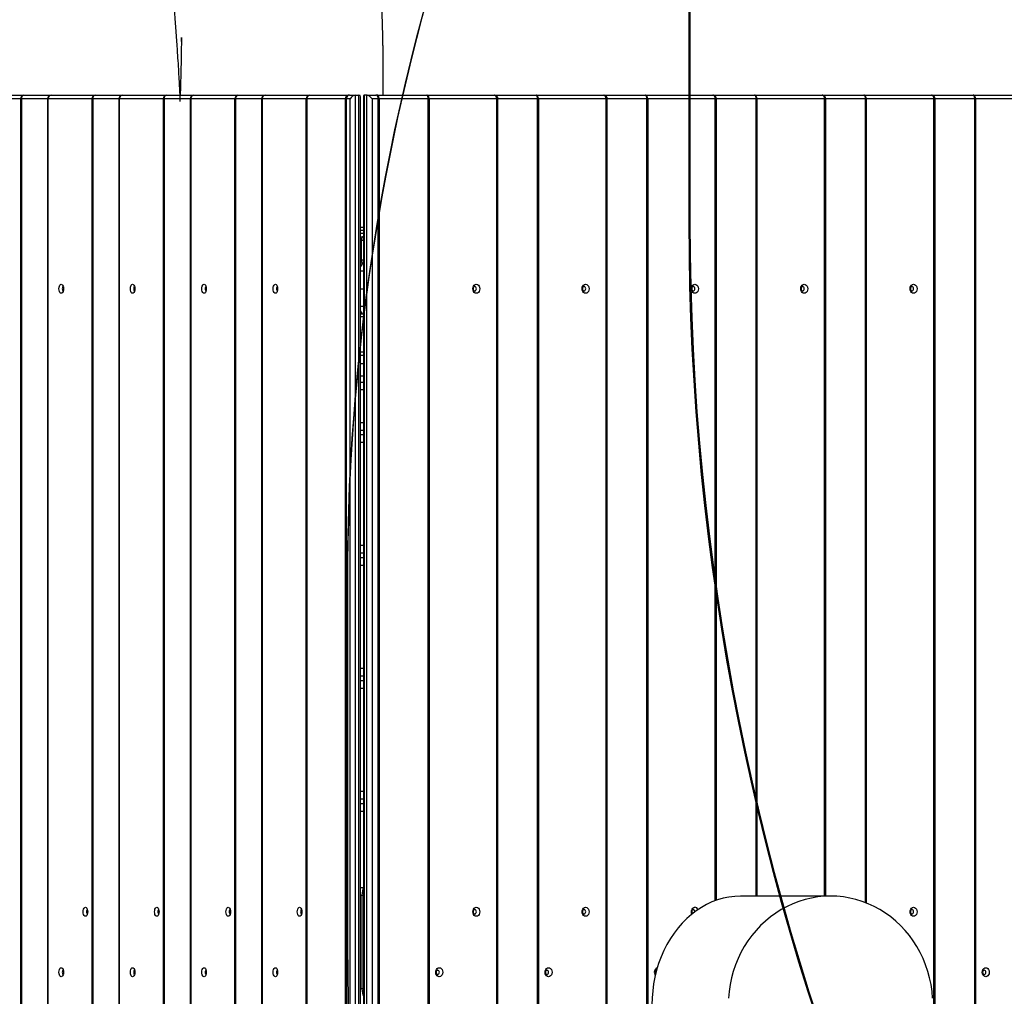
# Model space of a CAD drawing. Units: millimetres. Extents: x -3101 to -1449, y 1582 to 2849.
# Drawn here: x -2267 to -2186, y 1979 to 2060 of the extents above; entities that cross this region are included whole.
import ezdxf

# ---------------------------------------------------------------- set-up
doc = ezdxf.new("R2010")
doc.units = ezdxf.units.MM
doc.header["$LTSCALE"] = 100
doc.header["$PDSIZE"] = -1
doc.layers.add('VP-DIM', color=7, linetype='Continuous')
doc.layers.add('VP-HIC', color=6, linetype='Continuous')
doc.layers.add('VP-EQ', color=7, linetype='Continuous', true_color=0x8a3492)
doc.dimstyles.get("Standard").update_dxf_attribs({"dimtxt": 14, "dimasz": 20, "dimexe": 20, "dimexo": 50, "dimgap": 20, "dimtad": 0, "dimdec": 0, "dimzin": 0, "dimdsep": 46, "dimtxsty": 'Standard', "dimcen": -0.09, "dimadec": 0, "dimazin": 0, "dimtfac": 1, "dimtdec": 4, "dimtofl": 0, "dimtmove": 0, "dimatfit": 3, "dimfxl": 70, "dimfxlon": 1, "dimtolj": 1, "dimtzin": 0, "dimarcsym": 0})

# ---------------------------------------------------------------- blocks, each defined once
blk = doc.blocks.new('*D73')
at = {"layer": 'Defpoints', "color": 0}
for p in [(-2565.144, 2615.875), (-1469.188, 2615.875), (-2445.232, 1595.966)]:
    blk.add_point(p, dxfattribs=at)
at = {"layer": 'VP-DIM', "color": 0, "lineweight": -2}
for p, q in [((-1539.188, 2615.875), (-1449.188, 2615.875)), ((-1469.188, 2595.875), (-1469.188, 2168.43)), ((-1469.188, 1615.966), (-1469.188, 2068.43)), ((-1539.188, 1595.966), (-1449.188, 1595.966))]:
    blk.add_line(p, q, dxfattribs=at)
at = {"layer": 'VP-DIM', "color": 0}
for points in [[(-1465.855, 2595.875), (-1472.521, 2595.875), (-1469.188, 2615.875)], [(-1472.521, 1615.966), (-1465.855, 1615.966), (-1469.188, 1595.966)]]:
    blk.add_solid(points, dxfattribs=at)
at = {"layer": 'VP-DIM', "color": 0, "insert": (-1469.188, 2118.43), "char_height": 20, "attachment_point": 5, "rotation": 90}
blk.add_mtext('\\A1;1020', dxfattribs=at)
blk = doc.blocks.new('*D74')
at = {"layer": 'Defpoints', "color": 0}
for p in [(-2553.403, 2450.386), (-1570.652, 2450.386), (-2395.848, 1783.185)]:
    blk.add_point(p, dxfattribs=at)
at = {"layer": 'VP-DIM', "color": 0, "lineweight": -2}
for p, q in [((-1640.652, 2450.386), (-1550.652, 2450.386)), ((-1570.652, 2430.386), (-1570.652, 2169.324)), ((-1570.652, 1803.185), (-1570.652, 2079.324)), ((-1640.652, 1783.185), (-1550.652, 1783.185))]:
    blk.add_line(p, q, dxfattribs=at)
at = {"layer": 'VP-DIM', "color": 0}
for points in [[(-1567.318, 2430.386), (-1573.985, 2430.386), (-1570.652, 2450.386)], [(-1573.985, 1803.185), (-1567.318, 1803.185), (-1570.652, 1783.185)]]:
    blk.add_solid(points, dxfattribs=at)
at = {"layer": 'VP-DIM', "color": 0, "insert": (-1570.652, 2124.324), "char_height": 20, "attachment_point": 5, "rotation": 90}
blk.add_mtext('\\A1;680', dxfattribs=at)
blk = doc.blocks.new('RB1216_')
at = {"color": 7, "linetype": 'Continuous', "lineweight": 25}
for p, q in [((376.367, 885.964), (376.367, 889.614)), ((376.667, 889.355), (376.667, 885.704)), ((236.967, 885.964), (376.367, 885.964)), ((376.367, 885.912), (236.967, 885.912)), ((376.367, 885.912), (376.367, 885.964)), ((376.667, 885.704), (376.667, 883.452)), ((376.367, 883.752), (236.967, 883.752)), ((376.367, 883.712), (236.967, 883.712)), ((376.367, 880.062), (376.367, 883.712)), ((376.667, 883.452), (376.667, 879.802)), ((236.967, 880.062), (376.367, 880.062)), ((376.367, 880.01), (236.967, 880.01)), ((376.367, 880.01), (376.367, 880.062)), ((376.667, 879.802), (376.667, 877.55)), ((376.367, 877.85), (236.967, 877.85)), ((376.367, 877.81), (236.967, 877.81)), ((376.367, 874.16), (376.367, 877.81)), ((376.667, 877.55), (376.667, 873.9)), ((236.967, 874.16), (376.367, 874.16)), ((376.367, 874.108), (236.967, 874.108)), ((376.367, 874.108), (376.367, 874.16)), ((376.667, 873.9), (376.667, 871.648)), ((376.367, 871.948), (236.967, 871.948)), ((376.367, 871.908), (236.967, 871.908)), ((376.367, 868.258), (376.367, 871.908)), ((376.667, 871.648), (376.667, 867.998)), ((236.967, 868.258), (376.367, 868.258)), ((376.367, 868.206), (236.967, 868.206)), ((376.367, 868.206), (376.367, 868.258)), ((376.667, 867.998), (376.667, 865.746)), ((376.367, 866.046), (236.967, 866.046)), ((376.367, 866.006), (236.967, 866.006)), ((376.367, 862.355), (376.367, 866.006)), ((376.667, 865.746), (376.667, 862.096)), ((236.967, 862.355), (376.367, 862.355)), ((376.367, 862.304), (236.967, 862.304)), ((376.367, 862.304), (376.367, 862.355)), ((376.367, 859.102), (376.367, 862.304)), ((376.667, 862.096), (376.667, 858.894)), ((236.967, 859.102), (376.367, 859.102)), ((376.367, 859.05), (236.967, 859.05)), ((376.367, 859.05), (376.367, 859.102)), ((376.367, 858.721), (376.367, 859.05)), ((376.667, 858.312), (236.667, 858.312)), ((236.967, 858.721), (376.367, 858.721)), ((376.667, 858.791), (376.667, 858.894)), ((376.667, 858.791), (376.667, 858.312)), ((376.667, 858.312), (376.667, 858.009)), ((236.667, 858.009), (376.667, 858.009)), ((376.667, 857.556), (236.667, 857.556)), ((236.667, 857.331), (376.667, 857.331)), ((376.596, 857.626), (236.737, 857.626)), ((236.817, 857.859), (376.517, 857.859)), ((310.517, 857.749), (302.817, 857.749)), ((311.167, 857.859), (311.167, 857.626)), ((318.107, 857.859), (318.107, 857.626)), ((318.477, 857.626), (318.477, 857.859)), ((328.277, 857.859), (328.277, 857.626)), ((328.647, 857.626), (328.647, 857.859)), ((338.447, 857.859), (338.447, 857.626)), ((338.817, 857.626), (338.817, 857.859)), ((348.617, 857.859), (348.617, 857.626)), ((348.953, 857.626), (348.953, 857.859)), ((352.953, 857.859), (352.953, 857.626)), ((353.453, 857.626), (353.453, 857.859)), ((354.453, 857.626), (354.453, 857.859)), ((355.153, 857.626), (355.153, 857.859)), ((358.567, 857.626), (358.567, 857.859)), ((360.667, 857.859), (360.667, 857.626)), ((362.767, 857.7), (362.767, 857.859)), ((362.767, 857.626), (362.767, 857.7)), ((363.067, 857.79), (364.667, 857.79)), ((364.967, 857.859), (364.967, 857.7)), ((364.967, 857.7), (364.967, 857.626)), ((365.767, 857.859), (365.767, 857.626)), ((376.667, 857.331), (376.667, 857.556)), ((376.667, 857.331), (376.667, 856.597)), ((376.367, 856.908), (236.967, 856.908)), ((376.367, 856.404), (376.367, 856.908)), ((376.667, 856.456), (376.667, 856.597)), ((236.967, 856.404), (376.367, 856.404)), ((376.367, 856.334), (236.967, 856.334)), ((376.367, 856.404), (376.367, 856.334)), ((376.367, 852.268), (376.367, 856.334)), ((376.667, 856.456), (376.667, 852.39)), ((236.967, 852.268), (376.367, 852.268)), ((376.367, 852.197), (236.967, 852.197)), ((376.367, 852.268), (376.367, 852.197)), ((376.367, 846.607), (376.367, 852.197)), ((376.667, 852.39), (376.667, 846.8)), ((376.667, 846.8), (376.667, 843.352)), ((236.967, 846.607), (376.367, 846.607)), ((236.967, 846.5), (376.367, 846.5)), ((236.967, 843.23), (376.367, 843.23)), ((376.367, 843.159), (236.967, 843.159)), ((376.367, 843.23), (376.367, 843.159)), ((376.367, 837.569), (376.367, 843.159)), ((376.667, 843.352), (376.667, 837.762)), ((376.667, 837.762), (376.667, 834.315)), ((236.967, 837.569), (376.367, 837.569)), ((236.967, 837.462), (376.367, 837.462)), ((236.967, 834.193), (376.367, 834.193)), ((376.367, 834.122), (236.967, 834.122)), ((376.367, 834.193), (376.367, 834.122)), ((376.367, 828.532), (376.367, 834.122)), ((376.667, 834.315), (376.667, 828.725)), ((310.126, 828.425), (376.367, 828.425)), ((376.667, 828.725), (376.667, 825.277)), ((310.463, 819.001), (310.463, 826.435)), ((376.367, 825.155), (376.367, 825.084)), ((376.367, 819.494), (376.367, 825.084)), ((376.667, 825.277), (376.667, 819.687)), ((310.463, 819.387), (376.367, 819.387)), ((376.667, 819.687), (376.667, 816.239)), ((376.367, 816.117), (376.367, 816.046)), ((376.367, 810.456), (376.367, 816.046)), ((376.667, 816.239), (376.667, 810.649)), ((236.967, 810.456), (376.367, 810.456)), ((236.967, 810.349), (376.367, 810.349)), ((376.667, 810.649), (376.667, 807.201)), ((236.967, 807.079), (376.367, 807.079)), ((376.367, 807.008), (236.967, 807.008)), ((376.367, 807.079), (376.367, 807.008)), ((376.367, 801.418), (376.367, 807.008)), ((376.667, 807.201), (376.667, 801.611))]:
    blk.add_line(p, q, dxfattribs=at)
at = {"color": 8, "linetype": 'Continuous', "lineweight": 25}
for p, q in [((376.367, 883.752), (376.367, 885.912)), ((376.367, 883.712), (376.367, 883.752)), ((376.367, 877.85), (376.367, 880.01)), ((376.367, 877.81), (376.367, 877.85)), ((376.367, 871.948), (376.367, 874.108)), ((376.367, 871.908), (376.367, 871.948)), ((376.367, 866.046), (376.367, 868.206)), ((376.367, 866.006), (376.367, 866.046)), ((302.817, 857.859), (302.817, 857.749)), ((302.817, 857.749), (302.817, 857.626)), ((310.517, 857.749), (310.517, 857.859)), ((310.517, 857.626), (310.517, 857.749)), ((317.457, 857.626), (317.457, 857.859)), ((319.127, 857.859), (319.127, 857.626)), ((327.627, 857.626), (327.627, 857.859)), ((329.297, 857.859), (329.297, 857.626)), ((337.797, 857.626), (337.797, 857.859)), ((339.467, 857.859), (339.467, 857.626)), ((347.967, 857.626), (347.967, 857.859)), ((349.603, 857.859), (349.603, 857.626)), ((352.303, 857.626), (352.303, 857.859)), ((355.453, 857.859), (355.453, 857.626)), ((358.353, 857.626), (358.353, 857.859)), ((359.217, 857.859), (359.217, 857.626)), ((362.117, 857.626), (362.117, 857.859)), ((363.067, 857.859), (363.067, 857.79)), ((363.067, 857.79), (363.067, 857.626)), ((364.667, 857.79), (364.667, 857.859)), ((364.667, 857.626), (364.667, 857.79)), ((365.267, 857.859), (365.267, 857.626)), ((365.467, 857.626), (365.467, 857.859)), ((376.367, 846.607), (376.367, 846.5)), ((376.367, 843.23), (376.367, 846.5)), ((376.367, 837.569), (376.367, 837.462)), ((376.367, 834.193), (376.367, 837.462)), ((310.088, 828.532), (376.367, 828.532)), ((376.367, 828.532), (376.367, 828.425)), ((376.367, 825.155), (376.367, 828.425)), ((310.463, 825.155), (376.367, 825.155)), ((376.367, 825.084), (310.463, 825.084)), ((310.463, 819.494), (376.367, 819.494)), ((376.367, 819.494), (376.367, 819.387)), ((376.367, 816.117), (376.367, 819.387)), ((376.367, 816.046), (309.896, 816.046)), ((309.923, 816.117), (376.367, 816.117)), ((376.367, 810.456), (376.367, 810.349)), ((376.367, 807.079), (376.367, 810.349))]:
    blk.add_line(p, q, dxfattribs=at)
at = {"color": 7, "linetype": 'Continuous', "lineweight": 25, "flags": 128}
for points in [[(303.792, 882.612), (303.81, 882.67), (303.863, 882.722), (303.946, 882.764), (304.051, 882.79), (304.167, 882.799), (304.283, 882.79), (304.387, 882.764), (304.47, 882.722), (304.523, 882.67), (304.542, 882.612), (304.523, 882.554), (304.47, 882.502), (304.387, 882.46), (304.283, 882.433), (304.167, 882.424), (304.051, 882.433), (303.946, 882.46), (303.863, 882.502), (303.81, 882.554), (303.792, 882.612)], [(304.341, 882.446), (304.328, 882.472), (304.29, 882.501), (304.234, 882.52), (304.167, 882.526), (304.1, 882.52), (304.043, 882.501), (304.005, 882.472), (303.992, 882.446)], [(360.292, 882.612), (360.31, 882.67), (360.363, 882.722), (360.446, 882.764), (360.551, 882.79), (360.667, 882.799), (360.783, 882.79), (360.887, 882.764), (360.97, 882.722), (361.023, 882.67), (361.042, 882.612), (361.023, 882.554), (360.97, 882.502), (360.887, 882.46), (360.783, 882.433), (360.667, 882.424), (360.551, 882.433), (360.446, 882.46), (360.363, 882.502), (360.31, 882.554), (360.292, 882.612)], [(360.841, 882.446), (360.828, 882.472), (360.79, 882.501), (360.734, 882.52), (360.667, 882.526), (360.6, 882.52), (360.543, 882.501), (360.505, 882.472), (360.492, 882.446)], [(308.792, 880.611), (308.81, 880.669), (308.863, 880.721), (308.946, 880.763), (309.051, 880.79), (309.167, 880.799), (309.283, 880.79), (309.387, 880.763), (309.47, 880.721), (309.523, 880.669), (309.542, 880.611), (309.523, 880.553), (309.47, 880.501), (309.387, 880.459), (309.283, 880.433), (309.167, 880.424), (309.051, 880.433), (308.946, 880.459), (308.863, 880.501), (308.81, 880.553), (308.792, 880.611)], [(309.341, 880.445), (309.328, 880.471), (309.29, 880.5), (309.234, 880.519), (309.167, 880.526), (309.1, 880.519), (309.043, 880.5), (309.005, 880.471), (308.992, 880.445)], [(303.792, 876.71), (303.81, 876.768), (303.863, 876.82), (303.946, 876.862), (304.051, 876.888), (304.167, 876.897), (304.283, 876.888), (304.387, 876.862), (304.47, 876.82), (304.523, 876.768), (304.542, 876.71), (304.523, 876.652), (304.47, 876.6), (304.387, 876.558), (304.283, 876.531), (304.167, 876.522), (304.051, 876.531), (303.946, 876.558), (303.863, 876.6), (303.81, 876.652), (303.792, 876.71)], [(360.292, 876.71), (360.31, 876.768), (360.363, 876.82), (360.446, 876.862), (360.551, 876.888), (360.667, 876.897), (360.783, 876.888), (360.887, 876.862), (360.97, 876.82), (361.023, 876.768), (361.042, 876.71), (361.023, 876.652), (360.97, 876.6), (360.887, 876.558), (360.783, 876.531), (360.667, 876.522), (360.551, 876.531), (360.446, 876.558), (360.363, 876.6), (360.31, 876.652), (360.292, 876.71)], [(304.341, 876.544), (304.328, 876.57), (304.29, 876.599), (304.234, 876.617), (304.167, 876.624), (304.1, 876.617), (304.043, 876.599), (304.005, 876.57), (303.992, 876.544)], [(360.841, 876.544), (360.828, 876.57), (360.79, 876.599), (360.734, 876.617), (360.667, 876.624), (360.6, 876.617), (360.543, 876.599), (360.505, 876.57), (360.492, 876.544)], [(308.792, 874.709), (308.81, 874.767), (308.863, 874.819), (308.946, 874.861), (309.051, 874.887), (309.167, 874.897), (309.283, 874.887), (309.387, 874.861), (309.47, 874.819), (309.523, 874.767), (309.542, 874.709), (309.523, 874.651), (309.47, 874.599), (309.387, 874.557), (309.283, 874.531), (309.167, 874.522), (309.051, 874.531), (308.946, 874.557), (308.863, 874.599), (308.81, 874.651), (308.792, 874.709)], [(309.341, 874.543), (309.328, 874.569), (309.29, 874.598), (309.234, 874.617), (309.167, 874.623), (309.1, 874.617), (309.043, 874.598), (309.005, 874.569), (308.992, 874.543)], [(303.792, 870.808), (303.81, 870.866), (303.863, 870.918), (303.946, 870.959), (304.051, 870.986), (304.167, 870.995), (304.283, 870.986), (304.387, 870.959), (304.47, 870.918), (304.523, 870.866), (304.542, 870.808), (304.523, 870.75), (304.47, 870.697), (304.387, 870.656), (304.283, 870.629), (304.167, 870.62), (304.051, 870.629), (303.946, 870.656), (303.863, 870.697), (303.81, 870.75), (303.792, 870.808)], [(304.341, 870.642), (304.328, 870.668), (304.29, 870.696), (304.234, 870.715), (304.167, 870.722), (304.1, 870.715), (304.043, 870.696), (304.005, 870.668), (303.992, 870.642)], [(360.292, 870.808), (360.31, 870.866), (360.363, 870.918), (360.446, 870.959), (360.551, 870.986), (360.667, 870.995), (360.783, 870.986), (360.887, 870.959), (360.97, 870.918), (361.023, 870.866), (361.042, 870.808), (361.023, 870.75), (360.97, 870.697), (360.887, 870.656), (360.783, 870.629), (360.667, 870.62), (360.551, 870.629), (360.446, 870.656), (360.363, 870.697), (360.31, 870.75), (360.292, 870.808)], [(360.841, 870.642), (360.828, 870.668), (360.79, 870.696), (360.734, 870.715), (360.667, 870.722), (360.6, 870.715), (360.543, 870.696), (360.505, 870.668), (360.492, 870.642)], [(308.792, 868.807), (308.81, 868.865), (308.863, 868.917), (308.946, 868.959), (309.051, 868.985), (309.167, 868.995), (309.283, 868.985), (309.387, 868.959), (309.47, 868.917), (309.523, 868.865), (309.542, 868.807), (309.523, 868.749), (309.47, 868.697), (309.387, 868.655), (309.283, 868.629), (309.167, 868.619), (309.051, 868.629), (308.946, 868.655), (308.863, 868.697), (308.81, 868.749), (308.792, 868.807)], [(309.341, 868.641), (309.328, 868.667), (309.29, 868.696), (309.234, 868.715), (309.167, 868.721), (309.1, 868.715), (309.043, 868.696), (309.005, 868.667), (308.992, 868.641)], [(303.792, 864.906), (303.81, 864.964), (303.863, 865.016), (303.946, 865.057), (304.051, 865.084), (304.167, 865.093), (304.283, 865.084), (304.387, 865.057), (304.47, 865.016), (304.523, 864.964), (304.542, 864.906), (304.523, 864.848), (304.47, 864.795), (304.387, 864.754), (304.283, 864.727), (304.167, 864.718), (304.051, 864.727), (303.946, 864.754), (303.863, 864.795), (303.81, 864.848), (303.792, 864.906)], [(304.341, 864.74), (304.328, 864.766), (304.29, 864.794), (304.234, 864.813), (304.167, 864.82), (304.1, 864.813), (304.043, 864.794), (304.005, 864.766), (303.992, 864.74)], [(360.292, 864.906), (360.31, 864.964), (360.363, 865.016), (360.446, 865.057), (360.551, 865.084), (360.667, 865.093), (360.783, 865.084), (360.887, 865.057), (360.97, 865.016), (361.023, 864.964), (361.042, 864.906), (361.023, 864.848), (360.97, 864.795), (360.887, 864.754), (360.783, 864.727), (360.667, 864.718), (360.551, 864.727), (360.446, 864.754), (360.363, 864.795), (360.31, 864.848), (360.292, 864.906)], [(360.841, 864.74), (360.828, 864.766), (360.79, 864.794), (360.734, 864.813), (360.667, 864.82), (360.6, 864.813), (360.543, 864.794), (360.505, 864.766), (360.492, 864.74)], [(308.792, 862.905), (308.81, 862.963), (308.863, 863.015), (308.946, 863.057), (309.051, 863.083), (309.167, 863.093), (309.283, 863.083), (309.387, 863.057), (309.47, 863.015), (309.523, 862.963), (309.542, 862.905), (309.523, 862.847), (309.47, 862.795), (309.387, 862.753), (309.283, 862.727), (309.167, 862.717), (309.051, 862.727), (308.946, 862.753), (308.863, 862.795), (308.81, 862.847), (308.792, 862.905)], [(309.341, 862.739), (309.328, 862.765), (309.29, 862.794), (309.234, 862.813), (309.167, 862.819), (309.1, 862.813), (309.043, 862.794), (309.005, 862.765), (308.992, 862.739)], [(376.367, 856.404), (376.425, 856.408), (376.481, 856.419), (376.533, 856.437), (376.579, 856.461), (376.616, 856.49), (376.644, 856.523), (376.661, 856.56), (376.667, 856.597)], [(376.367, 856.334), (376.425, 856.336), (376.481, 856.343), (376.533, 856.354), (376.579, 856.369), (376.616, 856.388), (376.644, 856.409), (376.661, 856.432), (376.667, 856.456)], [(304.542, 851.356), (304.523, 851.267), (304.47, 851.187), (304.387, 851.123), (304.283, 851.083), (304.167, 851.069), (304.051, 851.083), (303.946, 851.123), (303.863, 851.187), (303.81, 851.267), (303.792, 851.356), (303.81, 851.445), (303.863, 851.525), (303.946, 851.588), (304.051, 851.629), (304.167, 851.643), (304.283, 851.629), (304.387, 851.588), (304.47, 851.525), (304.523, 851.445), (304.542, 851.356)], [(304.342, 851.484), (304.328, 851.536), (304.29, 851.579), (304.234, 851.608), (304.167, 851.618), (304.1, 851.608), (304.043, 851.579), (304.005, 851.536), (303.992, 851.484), (304.005, 851.433), (304.043, 851.39), (304.1, 851.361), (304.167, 851.35), (304.234, 851.361), (304.29, 851.39), (304.328, 851.433), (304.342, 851.484)], [(376.367, 852.268), (376.425, 852.27), (376.481, 852.277), (376.533, 852.289), (376.579, 852.304), (376.616, 852.322), (376.644, 852.343), (376.661, 852.366), (376.667, 852.39)], [(376.367, 852.197), (376.425, 852.201), (376.481, 852.212), (376.533, 852.23), (376.579, 852.254), (376.616, 852.283), (376.644, 852.316), (376.661, 852.353), (376.667, 852.39)], [(309.542, 848.292), (309.523, 848.203), (309.47, 848.123), (309.387, 848.06), (309.283, 848.019), (309.167, 848.005), (309.051, 848.019), (308.946, 848.06), (308.863, 848.123), (308.81, 848.203), (308.792, 848.292), (308.81, 848.381), (308.863, 848.461), (308.946, 848.525), (309.051, 848.565), (309.167, 848.579), (309.283, 848.565), (309.387, 848.525), (309.47, 848.461), (309.523, 848.381), (309.542, 848.292)], [(309.342, 848.421), (309.328, 848.472), (309.29, 848.516), (309.234, 848.545), (309.167, 848.555), (309.1, 848.545), (309.043, 848.516), (309.005, 848.472), (308.992, 848.421), (309.005, 848.369), (309.043, 848.326), (309.1, 848.297), (309.167, 848.287), (309.234, 848.297), (309.29, 848.326), (309.328, 848.369), (309.342, 848.421)], [(361.042, 848.292), (361.023, 848.203), (360.97, 848.123), (360.887, 848.06), (360.783, 848.019), (360.667, 848.005), (360.551, 848.019), (360.446, 848.06), (360.363, 848.123), (360.31, 848.203), (360.292, 848.292), (360.31, 848.381), (360.363, 848.461), (360.446, 848.525), (360.551, 848.565), (360.667, 848.579), (360.783, 848.565), (360.887, 848.525), (360.97, 848.461), (361.023, 848.381), (361.042, 848.292)], [(360.842, 848.421), (360.828, 848.472), (360.79, 848.516), (360.734, 848.545), (360.667, 848.555), (360.6, 848.545), (360.543, 848.516), (360.505, 848.472), (360.492, 848.421), (360.505, 848.369), (360.543, 848.326), (360.6, 848.297), (360.667, 848.287), (360.734, 848.297), (360.79, 848.326), (360.828, 848.369), (360.842, 848.421)], [(376.367, 846.607), (376.425, 846.611), (376.481, 846.622), (376.533, 846.64), (376.579, 846.664), (376.616, 846.693), (376.644, 846.726), (376.661, 846.762), (376.667, 846.8)], [(376.367, 843.23), (376.425, 843.233), (376.481, 843.24), (376.533, 843.251), (376.579, 843.266), (376.616, 843.285), (376.644, 843.306), (376.661, 843.329), (376.667, 843.352)], [(376.367, 843.159), (376.425, 843.163), (376.481, 843.174), (376.533, 843.192), (376.579, 843.216), (376.616, 843.245), (376.644, 843.279), (376.661, 843.315), (376.667, 843.352)], [(304.542, 842.318), (304.523, 842.229), (304.47, 842.149), (304.387, 842.086), (304.283, 842.045), (304.167, 842.031), (304.051, 842.045), (303.946, 842.086), (303.863, 842.149), (303.81, 842.229), (303.792, 842.318), (303.81, 842.407), (303.863, 842.487), (303.946, 842.55), (304.051, 842.591), (304.167, 842.605), (304.283, 842.591), (304.387, 842.55), (304.47, 842.487), (304.523, 842.407), (304.542, 842.318)], [(304.342, 842.447), (304.328, 842.498), (304.29, 842.541), (304.234, 842.57), (304.167, 842.581), (304.1, 842.57), (304.043, 842.541), (304.005, 842.498), (303.992, 842.447), (304.005, 842.395), (304.043, 842.352), (304.1, 842.323), (304.167, 842.313), (304.234, 842.323), (304.29, 842.352), (304.328, 842.395), (304.342, 842.447)], [(309.542, 839.254), (309.523, 839.166), (309.47, 839.086), (309.387, 839.022), (309.283, 838.981), (309.167, 838.967), (309.051, 838.981), (308.946, 839.022), (308.863, 839.086), (308.81, 839.166), (308.792, 839.254), (308.81, 839.343), (308.863, 839.423), (308.946, 839.487), (309.051, 839.528), (309.167, 839.542), (309.283, 839.528), (309.387, 839.487), (309.47, 839.423), (309.523, 839.343), (309.542, 839.254)], [(309.342, 839.383), (309.328, 839.434), (309.29, 839.478), (309.234, 839.507), (309.167, 839.517), (309.1, 839.507), (309.043, 839.478), (309.005, 839.434), (308.992, 839.383), (309.005, 839.332), (309.043, 839.288), (309.1, 839.259), (309.167, 839.249), (309.234, 839.259), (309.29, 839.288), (309.328, 839.332), (309.342, 839.383)], [(361.042, 839.254), (361.023, 839.166), (360.97, 839.086), (360.887, 839.022), (360.783, 838.981), (360.667, 838.967), (360.551, 838.981), (360.446, 839.022), (360.363, 839.086), (360.31, 839.166), (360.292, 839.254), (360.31, 839.343), (360.363, 839.423), (360.446, 839.487), (360.551, 839.528), (360.667, 839.542), (360.783, 839.528), (360.887, 839.487), (360.97, 839.423), (361.023, 839.343), (361.042, 839.254)], [(360.842, 839.383), (360.828, 839.434), (360.79, 839.478), (360.734, 839.507), (360.667, 839.517), (360.6, 839.507), (360.543, 839.478), (360.505, 839.434), (360.492, 839.383), (360.505, 839.332), (360.543, 839.288), (360.6, 839.259), (360.667, 839.249), (360.734, 839.259), (360.79, 839.288), (360.828, 839.332), (360.842, 839.383)], [(376.367, 837.569), (376.425, 837.573), (376.481, 837.584), (376.533, 837.602), (376.579, 837.626), (376.616, 837.655), (376.644, 837.688), (376.661, 837.725), (376.667, 837.762)], [(376.367, 834.193), (376.425, 834.195), (376.481, 834.202), (376.533, 834.213), (376.579, 834.228), (376.616, 834.247), (376.644, 834.268), (376.661, 834.291), (376.667, 834.315)], [(376.367, 834.122), (376.425, 834.125), (376.481, 834.136), (376.533, 834.154), (376.579, 834.178), (376.616, 834.207), (376.644, 834.241), (376.661, 834.277), (376.667, 834.315)], [(304.339, 833.386), (304.342, 833.409), (304.328, 833.46), (304.29, 833.504), (304.234, 833.533), (304.167, 833.543), (304.1, 833.533), (304.043, 833.504), (304.012, 833.471)], [(308.982, 830.467), (309.051, 830.49), (309.167, 830.504), (309.283, 830.49), (309.387, 830.449), (309.47, 830.385), (309.523, 830.305), (309.542, 830.217)], [(309.342, 830.345), (309.328, 830.397), (309.29, 830.44), (309.234, 830.469), (309.167, 830.479), (309.1, 830.469), (309.043, 830.44), (309.02, 830.419)], [(361.042, 830.217), (361.023, 830.128), (360.97, 830.048), (360.887, 829.984), (360.783, 829.943), (360.667, 829.929), (360.551, 829.943), (360.446, 829.984), (360.363, 830.048), (360.31, 830.128), (360.292, 830.217), (360.31, 830.305), (360.363, 830.385), (360.446, 830.449), (360.551, 830.49), (360.667, 830.504), (360.783, 830.49), (360.887, 830.449), (360.97, 830.385), (361.023, 830.305), (361.042, 830.217)], [(360.842, 830.345), (360.828, 830.397), (360.79, 830.44), (360.734, 830.469), (360.667, 830.479), (360.6, 830.469), (360.543, 830.44), (360.505, 830.397), (360.492, 830.345), (360.505, 830.294), (360.543, 830.25), (360.6, 830.221), (360.667, 830.211), (360.734, 830.221), (360.79, 830.25), (360.828, 830.294), (360.842, 830.345)], [(376.367, 828.532), (376.425, 828.535), (376.481, 828.546), (376.533, 828.564), (376.579, 828.588), (376.616, 828.617), (376.644, 828.651), (376.661, 828.687), (376.667, 828.725)], [(302.028, 810.561), (302.591, 810.611), (303.15, 810.694), (303.701, 810.81), (304.244, 810.958), (304.776, 811.138), (305.295, 811.349), (305.799, 811.591), (306.286, 811.861), (306.753, 812.16), (307.2, 812.485), (307.624, 812.837), (308.024, 813.212), (308.398, 813.611), (308.744, 814.031), (309.062, 814.47), (309.35, 814.927), (309.607, 815.401), (309.831, 815.888), (310.023, 816.388), (310.18, 816.898), (310.304, 817.417), (310.392, 817.941), (310.445, 818.47), (310.463, 819.001), (310.445, 819.532), (310.392, 820.061), (310.304, 820.586), (310.18, 821.104), (310.023, 821.614), (309.831, 822.114), (309.607, 822.602), (309.35, 823.075), (309.062, 823.532), (308.744, 823.972), (308.398, 824.392), (308.024, 824.79), (307.624, 825.166), (307.2, 825.517), (306.753, 825.843), (306.286, 826.141), (305.799, 826.412), (305.295, 826.653), (304.776, 826.864), (304.244, 827.044), (303.701, 827.192), (303.15, 827.308), (302.591, 827.391), (302.028, 827.441)], [(376.367, 825.155), (376.425, 825.157), (376.481, 825.164), (376.533, 825.175), (376.579, 825.19), (376.616, 825.209), (376.644, 825.23), (376.661, 825.253), (376.667, 825.277)], [(376.367, 825.084), (376.425, 825.088), (376.481, 825.099), (376.533, 825.116), (376.579, 825.14), (376.616, 825.17), (376.644, 825.203), (376.661, 825.239), (376.667, 825.277)], [(361.042, 821.179), (361.023, 821.09), (360.97, 821.01), (360.887, 820.946), (360.783, 820.906), (360.667, 820.892), (360.551, 820.906), (360.446, 820.946), (360.363, 821.01), (360.31, 821.09), (360.292, 821.179), (360.31, 821.268), (360.363, 821.348), (360.446, 821.411), (360.551, 821.452), (360.667, 821.466), (360.783, 821.452), (360.887, 821.411), (360.97, 821.348), (361.023, 821.268), (361.042, 821.179)], [(360.842, 821.307), (360.828, 821.359), (360.79, 821.402), (360.734, 821.431), (360.667, 821.441), (360.6, 821.431), (360.543, 821.402), (360.505, 821.359), (360.492, 821.307), (360.505, 821.256), (360.543, 821.213), (360.6, 821.184), (360.667, 821.173), (360.734, 821.184), (360.79, 821.213), (360.828, 821.256), (360.842, 821.307)], [(376.367, 819.494), (376.425, 819.498), (376.481, 819.509), (376.533, 819.526), (376.579, 819.55), (376.616, 819.58), (376.644, 819.613), (376.661, 819.649), (376.667, 819.687)], [(376.367, 816.117), (376.425, 816.119), (376.481, 816.126), (376.533, 816.138), (376.579, 816.153), (376.616, 816.171), (376.644, 816.192), (376.661, 816.215), (376.667, 816.239)], [(376.367, 816.046), (376.425, 816.05), (376.481, 816.061), (376.533, 816.079), (376.579, 816.103), (376.616, 816.132), (376.644, 816.165), (376.661, 816.201), (376.667, 816.239)], [(309.542, 812.141), (309.523, 812.052), (309.47, 811.972), (309.387, 811.909), (309.283, 811.868), (309.167, 811.854), (309.051, 811.868), (308.946, 811.909), (308.863, 811.972), (308.81, 812.052), (308.792, 812.141), (308.81, 812.23), (308.863, 812.31), (308.946, 812.373), (309.051, 812.414), (309.167, 812.428), (309.283, 812.414), (309.387, 812.373), (309.47, 812.31), (309.523, 812.23), (309.542, 812.141)], [(309.342, 812.27), (309.328, 812.321), (309.29, 812.364), (309.234, 812.393), (309.167, 812.404), (309.1, 812.393), (309.043, 812.364), (309.005, 812.321), (308.992, 812.27), (309.005, 812.218), (309.043, 812.175), (309.1, 812.146), (309.167, 812.136), (309.234, 812.146), (309.29, 812.175), (309.328, 812.218), (309.342, 812.27)], [(361.042, 812.141), (361.023, 812.052), (360.97, 811.972), (360.887, 811.909), (360.783, 811.868), (360.667, 811.854), (360.551, 811.868), (360.446, 811.909), (360.363, 811.972), (360.31, 812.052), (360.292, 812.141), (360.31, 812.23), (360.363, 812.31), (360.446, 812.373), (360.551, 812.414), (360.667, 812.428), (360.783, 812.414), (360.887, 812.373), (360.97, 812.31), (361.023, 812.23), (361.042, 812.141)], [(360.842, 812.27), (360.828, 812.321), (360.79, 812.364), (360.734, 812.393), (360.667, 812.404), (360.6, 812.393), (360.543, 812.364), (360.505, 812.321), (360.492, 812.27), (360.505, 812.218), (360.543, 812.175), (360.6, 812.146), (360.667, 812.136), (360.734, 812.146), (360.79, 812.175), (360.828, 812.218), (360.842, 812.27)], [(376.367, 810.456), (376.425, 810.46), (376.481, 810.471), (376.533, 810.489), (376.579, 810.513), (376.616, 810.542), (376.644, 810.575), (376.661, 810.611), (376.667, 810.649)], [(376.367, 807.079), (376.425, 807.082), (376.481, 807.088), (376.533, 807.1), (376.579, 807.115), (376.616, 807.133), (376.644, 807.155), (376.661, 807.177), (376.667, 807.201)], [(376.367, 807.008), (376.425, 807.012), (376.481, 807.023), (376.533, 807.041), (376.579, 807.065), (376.616, 807.094), (376.644, 807.127), (376.661, 807.164), (376.667, 807.201)], [(304.542, 806.167), (304.523, 806.078), (304.47, 805.998), (304.387, 805.935), (304.283, 805.894), (304.167, 805.88), (304.051, 805.894), (303.946, 805.935), (303.863, 805.998), (303.81, 806.078), (303.792, 806.167), (303.81, 806.256), (303.863, 806.336), (303.946, 806.399), (304.051, 806.44), (304.167, 806.454), (304.283, 806.44), (304.387, 806.399), (304.47, 806.336), (304.523, 806.256), (304.542, 806.167)], [(304.342, 806.296), (304.328, 806.347), (304.29, 806.39), (304.234, 806.419), (304.167, 806.43), (304.1, 806.419), (304.043, 806.39), (304.005, 806.347), (303.992, 806.296), (304.005, 806.244), (304.043, 806.201), (304.1, 806.172), (304.167, 806.161), (304.234, 806.172), (304.29, 806.201), (304.328, 806.244), (304.342, 806.296)]]:
    blk.add_lwpolyline(points, dxfattribs=at)
at = {"color": 7, "linetype": 'Continuous', "lineweight": 25}
for centre, radius, start, end in [((376.385, 885.682), 0.282, 4.40834, 93.80724), ((376.405, 885.648), 0.267, 12.0835, 98.35163), ((376.367, 883.452), 0.3, 0, 90), ((376.385, 883.431), 0.282, 4.40867, 93.80692), ((376.385, 879.78), 0.282, 4.40868, 93.80707), ((376.405, 879.746), 0.267, 12.08387, 98.35125), ((376.367, 877.55), 0.3, 0, 90), ((376.385, 877.529), 0.282, 4.40868, 93.80707), ((376.385, 873.878), 0.282, 4.40872, 93.80703), ((376.405, 873.844), 0.267, 12.08398, 98.35124), ((376.367, 871.648), 0.3, 0, 90), ((376.385, 871.627), 0.282, 4.40864, 93.80713), ((376.385, 867.976), 0.282, 4.40866, 93.80709), ((376.405, 867.942), 0.267, 12.0839, 98.35131), ((376.367, 865.746), 0.3, 0, 90), ((376.385, 865.725), 0.282, 4.40865, 93.80718), ((376.385, 862.074), 0.282, 4.40868, 93.80707), ((376.405, 862.04), 0.267, 12.08409, 98.35122), ((376.405, 858.838), 0.267, 12.08387, 98.35125), ((376.385, 858.769), 0.282, 4.40845, 93.8073), ((376.367, 846.8), 0.3, 270, 0), ((376.367, 837.762), 0.3, 270, 0), ((304.161, 833.167), 0.409, 23.52325, 126.99816), ((309.187, 830.368), 0.156, 267.13082, 351.72548), ((309.251, 830.241), 0.292, 290.22065, 355.25716), ((376.367, 828.725), 0.3, 270, 0), ((376.367, 819.687), 0.3, 270, 0), ((376.367, 810.649), 0.3, 270, 0)]:
    blk.add_arc(centre, radius, start, end, dxfattribs=at)
for centre, major_axis, ratio, start_param, end_param in [((376.367, 858.462), (-0.26, 0.26), 0.577215, 3.66509, 5.235886), ((302.817, 857.573), (0.65, 0), 0.269837, 1.570796, 2.83619), ((302.817, 857.573), (0.65, 0), 0.269837, 1.570796, 2.83619), ((310.517, 857.573), (0.65, 0), 0.269837, 0.305403, 1.570796), ((310.517, 857.573), (0.65, 0), 0.269837, 0.305403, 1.570796), ((363.067, 857.7), (0.3, 0), 0.300296, 1.570796, 3.141593), ((364.667, 857.7), (0.3, 0), 0.300296, 0, 1.570796), ((376.367, 857.101), (0.282, 0.282), 0.364085, 4.363221, 5.934018), ((376.367, 858.159), (-0.26, 0.26), 0.577215, 2.618096, 3.66509), ((376.367, 857.326), (0.282, 0.282), 0.364085, 5.934018, 6.632353), ((301.463, 826.435), (9, 0), 0.815068, 0, 3.141593)]:
    blk.add_ellipse(centre, major_axis=major_axis, ratio=ratio, start_param=start_param, end_param=end_param, dxfattribs=at)
at = {"color": 8, "linetype": 'Continuous', "lineweight": 25}
for centre, start_param, end_param in [((359.217, 857.573), 2.205551, 2.992155), ((362.117, 857.573), 0.149438, 0.936041)]:
    blk.add_ellipse(centre, major_axis=(0.65, 0), ratio=0.544954, start_param=start_param, end_param=end_param, dxfattribs=at)
at = {"color": 7, "linetype": 'Continuous', "lineweight": 25}
for points, knots in [([(418.816, 874.759), (418.712, 874.765), (417.424, 874.84), (415.596, 874.92), (413.309, 874.978), (411.652, 874.998), (409.945, 874.995), (407.975, 874.965), (405.729, 874.899), (403.194, 874.785), (401.051, 874.661), (399.325, 874.547), (398.036, 874.456), (396.747, 874.36), (395.488, 874.261), (394.271, 874.163), (393.115, 874.066), (392.021, 873.974), (391.016, 873.888), (390.097, 873.809), (389.265, 873.737), (388.544, 873.675), (387.923, 873.621), (387.382, 873.575), (386.941, 873.537), (386.584, 873.507), (386.295, 873.483), (385.984, 873.457), (385.584, 873.424), (385.072, 873.382), (384.436, 873.33), (383.706, 873.272), (382.951, 873.213), (382.185, 873.156), (381.442, 873.102), (380.701, 873.05), (379.901, 872.997), (379.066, 872.944), (378.211, 872.895), (377.438, 872.853), (376.754, 872.82), (376.329, 872.801), (376.132, 872.793)], [0, 0, 0, 0, 0.007211, 0.089716, 0.126563, 0.164251, 0.203196, 0.243402, 0.298971, 0.356779, 0.41682, 0.445895, 0.475462, 0.505519, 0.534898, 0.562531, 0.58993, 0.615366, 0.638839, 0.660351, 0.679904, 0.697501, 0.711368, 0.723984, 0.736026, 0.742871, 0.749527, 0.756675, 0.765262, 0.77828, 0.793636, 0.811328, 0.831353, 0.848722, 0.867461, 0.885937, 0.903446, 0.926784, 0.948155, 0.967562, 0.985008, 1, 1, 1, 1]), ([(381.096, 872.668), (381.105, 872.668), (381.135, 872.668), (381.191, 872.668), (381.257, 872.668), (381.319, 872.67), (381.371, 872.672), (381.414, 872.673), (381.438, 872.674), (381.441, 872.675), (381.415, 872.676), (381.331, 872.676), (381.201, 872.678), (381.023, 872.68), (380.8, 872.682), (380.481, 872.686), (380.072, 872.693), (379.485, 872.703), (378.814, 872.717), (378.131, 872.733), (377.546, 872.749), (377.083, 872.762), (376.792, 872.771), (376.667, 872.775)], [0, 0, 0, 0, 0.00372, 0.013244, 0.022213, 0.031354, 0.041358, 0.05085, 0.059296, 0.067399, 0.07599, 0.096468, 0.120047, 0.162321, 0.205506, 0.253855, 0.347936, 0.438965, 0.591788, 0.734399, 0.833019, 0.928169, 1, 1, 1, 1]), ([(376.667, 855.987), (377.033, 855.984), (377.562, 855.981), (378.239, 855.982), (378.671, 855.984), (379.039, 855.986), (379.329, 855.989), (379.545, 855.991), (379.708, 855.993), (379.863, 855.995), (380.047, 855.997), (380.28, 856.001), (380.563, 856.005), (380.944, 856.012), (381.413, 856.021), (381.949, 856.034), (382.486, 856.048), (383.463, 856.076), (384.864, 856.125), (386.485, 856.196), (387.886, 856.265), (389.076, 856.329), (390.041, 856.384), (390.78, 856.428), (391.293, 856.46), (391.79, 856.491), (392.256, 856.521), (392.656, 856.546), (392.977, 856.567), (393.229, 856.584), (393.465, 856.6), (393.714, 856.616), (393.997, 856.635), (394.315, 856.657), (394.719, 856.684), (395.22, 856.719), (395.827, 856.761), (396.487, 856.808), (397.786, 856.9), (399.723, 857.041), (401.813, 857.194), (403.452, 857.312), (404.622, 857.395), (405.771, 857.474), (406.873, 857.549), (407.914, 857.617), (408.892, 857.678), (409.808, 857.734), (410.652, 857.783), (411.431, 857.826), (412.155, 857.864), (412.724, 857.892), (413.142, 857.912), (413.426, 857.925), (413.725, 857.939), (414.066, 857.954), (414.567, 857.976), (415.236, 858.003), (416.078, 858.035), (416.966, 858.066), (417.865, 858.093), (418.685, 858.115), (419.418, 858.133), (420.055, 858.146), (420.639, 858.156), (421.075, 858.163), (421.391, 858.167), (421.54, 858.169), (421.62, 858.17), (421.625, 858.17)], [0, 0, 0, 0, 0.023954, 0.034591, 0.044135, 0.052107, 0.058508, 0.063031, 0.066208, 0.069169, 0.07322, 0.078362, 0.084595, 0.091919, 0.103582, 0.115505, 0.127319, 0.139022, 0.179924, 0.219793, 0.246279, 0.272707, 0.298672, 0.310387, 0.321748, 0.332755, 0.343371, 0.352712, 0.359291, 0.364699, 0.369469, 0.374948, 0.381199, 0.388222, 0.396019, 0.408001, 0.421444, 0.436324, 0.451757, 0.50773, 0.565044, 0.591062, 0.617346, 0.64342, 0.668187, 0.691604, 0.713672, 0.734389, 0.753756, 0.771017, 0.787435, 0.803012, 0.809725, 0.815794, 0.82227, 0.829979, 0.838853, 0.856184, 0.875158, 0.895716, 0.916218, 0.935918, 0.951015, 0.965562, 0.978715, 0.990149, 0.994724, 0.99969, 1, 1, 1, 1])]:
    blk.add_open_spline(points, degree=3, knots=knots, dxfattribs=at)
blk = doc.blocks.new('rb1216 2D')
at = {"rotation": 90}
blk.add_blockref('RB1216_', (-1381.264, 1677.314), dxfattribs=at)

msp = doc.modelspace()

# ---------------------------------------------------------------- linework, layer by layer
at = {"layer": 'VP-HIC', "color": 4}
msp.add_lwpolyline([(-2149.924, 2288.033, 0.156613), (-2237.251, 2316.073), (-2256.193, 2316.073, 0.249749), (-2380.681, 2249.755), (-2417.124, 2185.014, 0.092689), (-2434.879, 2132.812, 0.309118), (-2528.667, 1991.871), (-2528.458, 1975.063, 0.265213), (-2453.18, 1846.859), (-2416.079, 1825.55, 0.239504), (-2294.919, 1763.981), (-2248.336, 1763.981, -0.301749), (-2352.362, 1920.657), (-2352.362, 1950.759, -0.329432), (-2232.252, 2113.274), (-2232.252, 2142.384, -0.263066)], format="xyb", close=True, dxfattribs=at)
at = {"layer": 'VP-HIC', "color": 40}
msp.add_lwpolyline([(-1934.586, 1833.389, 0.414214), (-1724.586, 2043.389), (-1724.586, 2079.976, 0.414214), (-1934.586, 2289.976), (-2001.89, 2289.976, 0.414214), (-2211.89, 2079.976), (-2211.89, 2043.389, 0.414214), (-2001.89, 1833.389)], format="xyb", close=True, dxfattribs=at)
at = {"layer": 'VP-HIC', "color": 2}
msp.add_lwpolyline([(-2209.013, 2115.008, 0.150509), (-2240.205, 2013.736), (-2240.205, 1983.657, 0.414214), (-2060.205, 1803.657), (-1992.072, 1803.657, 0.161973), (-1884.243, 1839.529, -0.06052), (-1934.521, 1833.389), (-2001.956, 1833.389, -0.414214), (-2211.956, 2043.389), (-2211.956, 2079.976, -0.041925)], format="xyb", close=True, dxfattribs=at)
at = {"layer": 'VP-HIC', "color": 191}
msp.add_lwpolyline([(-2232.252, 2113.274, 0.329432), (-2352.362, 1950.759), (-2352.362, 1920.657, 0.414214), (-2182.362, 1750.657), (-1936.819, 1750.657, 0.408128), (-1766.856, 1917.117), (-1766.856, 1917.117, -0.172498), (-1884.243, 1839.529, -0.161973), (-1992.072, 1803.657), (-2060.205, 1803.657, -0.414214), (-2240.205, 1983.657), (-2240.205, 2013.736, -0.08829), (-2229.153, 2075.838, -0.047848), (-2232.252, 2108.152)], format="xyb", close=True, dxfattribs=at)

# ---------------------------------------------------------------- block references
at = {"layer": 'VP-EQ', "color": 0}
msp.add_blockref('rb1216 2D', (0, 0), dxfattribs=at)

# ---------------------------------------------------------------- dimensions: what is measured, and where the dimension line sits
at = {"layer": 'VP-DIM', "color": 0}
dim = msp.add_linear_dim(base=(-1469.188, 2615.875), p1=(-2445.232, 1595.966), p2=(-2565.144, 2615.875), angle=90, dimstyle='Standard', override={"dimtxt": 20}, dxfattribs=at)
dim.commit()
dim.dimension.update_dxf_attribs({"geometry": '*D73', "text_midpoint": (-1469.188, 2118.43), "dimtype": 160})
dim = msp.add_linear_dim(base=(-1570.652, 2450.386), p1=(-2395.848, 1783.185), p2=(-2553.403, 2450.386), angle=90, text='680', dimstyle='Standard', override={"dimtxt": 20}, dxfattribs=at)
dim.commit()
dim.dimension.update_dxf_attribs({"geometry": '*D74', "text_midpoint": (-1570.652, 2124.324), "dimtype": 160})

doc.saveas('drawing.dxf')
